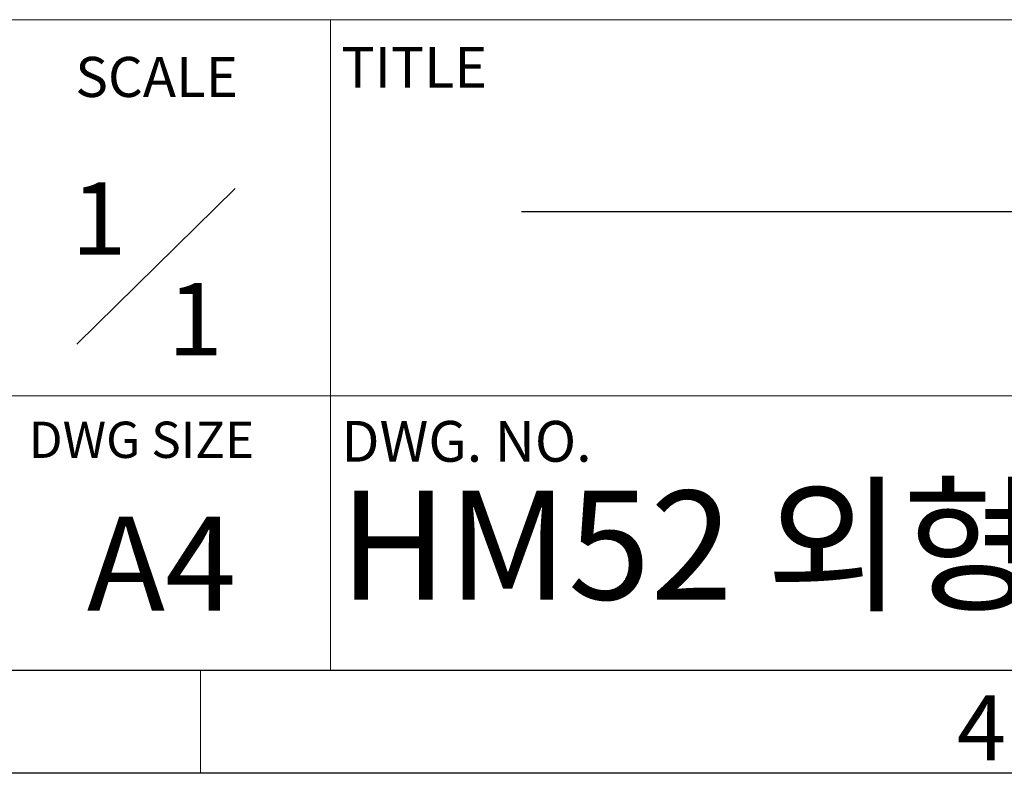
# Model space of a CAD drawing. Extents: x -215 to 10399, y -3087 to 496.
# Drawn here: x 9950 to 10176, y -3087 to -2914 of the extents above; entities that cross this region are included whole.
import ezdxf

# ---------------------------------------------------------------- set-up
doc = ezdxf.new("R2010")
doc.units = 0
doc.header["$LTSCALE"] = 5
doc.header["$MEASUREMENT"] = 0
for name, color, linetype, lineweight in [('DIM', 2, 'CONTINUOUS', 18), ('TEXT', 4, 'CONTINUOUS', 25), ('THIN', 6, 'CONTINUOUS', 15)]:
    doc.layers.add(name, color=color, linetype=linetype, lineweight=lineweight)
doc.layers.add('LOGO', color=5, linetype='CONTINUOUS')
doc.layers.add('NEEDLE', color=2, linetype='CONTINUOUS')
doc.styles.add('GULIM', font='GulimChe.ttf')
doc.styles.get("Standard").update_dxf_attribs({"font": 'romans.shx', "width": 0.8})

msp = doc.modelspace()

# ---------------------------------------------------------------- linework, layer by layer
at = {"layer": 'DIM'}
msp.add_line((9991.9019, -3063.1353), (9991.9019, -3086.7998), dxfattribs=at)
msp.add_point((9991.9019, -3063.1353), dxfattribs=at)
at = {"layer": 'LOGO'}
msp.add_line((8834.0609, -3063.1353), (10380.6222, -3063.1353), dxfattribs=at)
at = {"layer": 'NEEDLE'}
for p, q in [((9999.8835, -2952.6534), (9963.5605, -2988.3576)), ((10065.5811, -2957.9195), (10309.3329, -2957.9195)), ((10399.2167, -3086.7998), (8815.6823, -3086.7998))]:
    msp.add_line(p, q, dxfattribs=at)
at = {"layer": 'THIN'}
for p, q in [((9734.9268, -2913.8845), (10380.6222, -2913.8845)), ((10021.7013, -2914.0715), (10021.7013, -3063.1353)), ((9947.2165, -3000.2045), (10328.5, -3000.2045))]:
    msp.add_line(p, q, dxfattribs=at)

# ---------------------------------------------------------------- texts
at = {"layer": 'DIM', "char_height": 9.36, "attachment_point": 1, "style": 'GULIM'}
for s, insert, width in [('TITLE', (10024.2005, -2920.1576), 40.486006), ('DWG. NO.', (10024.2005, -3005.9471), 65.270351)]:
    msp.add_mtext(s, dxfattribs=dict(at, insert=insert, width=width))
at = {"layer": 'LOGO'}
msp.add_text('A4', height=21.632, dxfattribs=at).set_placement((9965.8277, -3049.513))
at = {"layer": 'NEEDLE', "style": 'GULIM'}
msp.add_text('SCALE', height=9.1936, dxfattribs=at).set_placement((9963.195, -2931.6193))
at = {"layer": 'TEXT', "style": 'GULIM'}
for s, height, p in [('1', 16.64, (9962.2767, -2967.8334)), ('1', 16.64, (9984.3863, -2990.9312)), ('HM52 외형도(삼상A)', 24.96, (10023.7995, -3046.9278))]:
    msp.add_text(s, height=height, dxfattribs=at).set_placement(p)
at = {"layer": 'TEXT'}
msp.add_text('DWG SIZE', height=8.32, dxfattribs=at).set_placement((9952.4688, -3014.4346))
at = {"layer": 'THIN'}
msp.add_text('4', height=14.976, dxfattribs=at).set_placement((10165.4528, -3083.8582))

doc.saveas('drawing.dxf')
